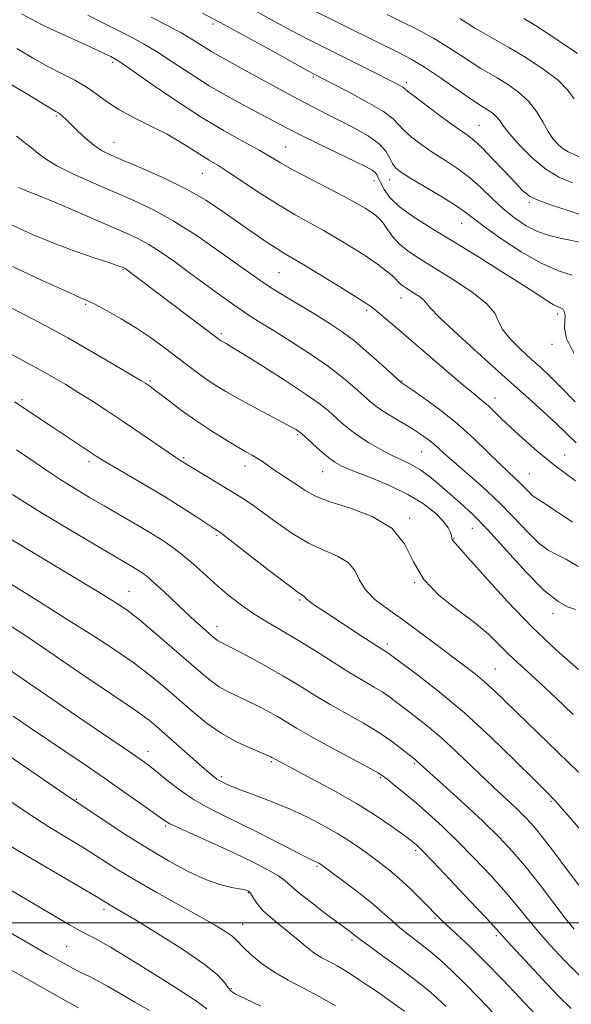
# Model space of a CAD drawing. Extents: x 2079800 to 2082700, y 314800 to 317700.
# Drawn here: x 2082162 to 2082304, y 316479 to 316734 of the extents above; entities that cross this region are included whole.
import ezdxf

# ---------------------------------------------------------------- set-up
doc = ezdxf.new("R2010")
doc.units = 0
doc.header["$MEASUREMENT"] = 0
for name, color, linetype, lineweight in [('32000', 7, 'Continuous', 0), ('DTM SPOT ELEVATION', 2, 'Continuous', 13), ('INDEX CONTOUR', 41, 'Continuous', 13), ('INTERMEDIATE CONTOUR', 44, 'Continuous', 0)]:
    doc.layers.add(name, color=color, linetype=linetype, lineweight=lineweight)

msp = doc.modelspace()

# ---------------------------------------------------------------- linework, layer by layer
at = {"layer": '32000', "flags": 128}
msp.add_lwpolyline([(2080000, 316500), (2082500, 316500)], dxfattribs=at)
at = {"layer": 'DTM SPOT ELEVATION'}
for p in [(2082211.77, 316732.56, 1124.4), (2082185.83, 316722.69, 1130.3), (2082237.66, 316718.88, 1124.2), (2082261.82, 316717.47, 1121.6), (2082171.25, 316708.8, 1134.2), (2082280.54, 316706.37, 1121.1), (2082186.12, 316701.94, 1133.2), (2082230.53, 316700.76, 1129.1), (2082208.96, 316693.96, 1132.9), (2082253.35, 316692.03, 1128.6), (2082257.42, 316692.32, 1126.7), (2082293.55, 316686.43, 1122.2), (2082276.06, 316680.96, 1126.8), (2082188.5, 316669.09, 1140.1), (2082228.8, 316668.21, 1135), (2082178.79, 316660.03, 1142.2), (2082260.33, 316661.64, 1132.7), (2082251.5, 316658.5, 1134.3), (2082300.83, 316657.55, 1128.4), (2082213.9, 316652.43, 1139.7), (2082299.43, 316649.68, 1128.4), (2082195.48, 316640.18, 1143.8), (2082260.64, 316640.19, 1135.9), (2082162.32, 316635.4, 1147.7), (2082284.7, 316635.84, 1133.4), (2082233.6, 316626.3, 1142.2), (2082265.66, 316621.95, 1138.9), (2082179.7, 316619.3, 1148.4), (2082204.18, 316620.36, 1145.8), (2082302.64, 316621.04, 1133.2), (2082220.03, 316618.18, 1144.6), (2082240.06, 316616.76, 1142.8), (2082293.56, 316616.14, 1135.1), (2082262.64, 316604.78, 1143.8), (2082278.8, 316602.1, 1140.9), (2082212.8, 316600.31, 1148.2), (2082274.1, 316599.41, 1141.9), (2082263.85, 316588.01, 1144), (2082190, 316585.76, 1153.2), (2082234.19, 316583.57, 1148.2), (2082299.64, 316580.01, 1140.4), (2082176.4, 316577.11, 1156), (2082212.75, 316576.71, 1151.4), (2082256.86, 316572.18, 1147.6), (2082284.73, 316565.75, 1145.1), (2082194.96, 316544.37, 1159.4), (2082226.82, 316541.77, 1156.2), (2082263.82, 316541.26, 1152.2), (2082213.91, 316537.85, 1157.7), (2082255.01, 316537.56, 1154.2), (2082176.36, 316531.95, 1163.9), (2082299.15, 316531.49, 1148.2), (2082199.52, 316525.12, 1162.2), (2082264.19, 316518.74, 1156.3), (2082238.65, 316514.67, 1160.2), (2082220.85, 316507.86, 1164.1), (2082183.56, 316503.54, 1168.4), (2082219.39, 316499.65, 1165.2), (2082269.13, 316501.21, 1158.2), (2082247.67, 316495.64, 1162.3), (2082285.03, 316496.7, 1156.3), (2082173.9, 316493.87, 1171), (2082216.45, 316482.98, 1167.8)]:
    msp.add_point(p, dxfattribs=at)
at = {"layer": 'INDEX CONTOUR'}
for points in [[(2082304.735, 316691.45, 1120), (2082301.181, 316692.979, 1120), (2082297.83, 316694.98, 1120), (2082294.38, 316697.842, 1120), (2082291.13, 316701.09, 1120), (2082288.528, 316704.035, 1120), (2082286.874, 316706.152, 1120), (2082285.874, 316707.568, 1120), (2082285.085, 316708.576, 1120), (2082284.164, 316709.417, 1120), (2082283.155, 316710.132, 1120), (2082282.206, 316710.713, 1120), (2082281.344, 316711.221, 1120), (2082280.129, 316711.997, 1120), (2082278.003, 316713.453, 1120), (2082274.629, 316715.829, 1120), (2082270.535, 316718.675, 1120), (2082266.472, 316721.369, 1120), (2082263.013, 316723.439, 1120), (2082260.031, 316725.023, 1120), (2082254.284, 316727.855, 1120), (2082236.036, 316736.939, 1120)], [(2082305.387, 316634.79, 1130), (2082301.806, 316638.525, 1130), (2082298.934, 316641.386, 1130), (2082296.493, 316643.671, 1130), (2082294.041, 316645.878, 1130), (2082291.304, 316648.372, 1130), (2082288.664, 316650.999, 1130), (2082286.667, 316653.474, 1130), (2082285.585, 316655.623, 1130), (2082284.59, 316657.72, 1130), (2082282.575, 316660.15, 1130), (2082278.799, 316663.155, 1130), (2082273.968, 316666.4, 1130), (2082269.149, 316669.407, 1130), (2082265.205, 316671.826, 1130), (2082262.174, 316673.813, 1130), (2082259.891, 316675.653, 1130), (2082258.185, 316677.551, 1130), (2082256.884, 316679.391, 1130), (2082255.808, 316680.975, 1130), (2082254.797, 316682.172, 1130), (2082253.742, 316683.099, 1130), (2082252.549, 316683.942, 1130), (2082251.075, 316684.883, 1130), (2082248.974, 316686.11, 1130), (2082245.847, 316687.811, 1130), (2082241.523, 316690.07, 1130), (2082236.727, 316692.562, 1130), (2082232.411, 316694.858, 1130), (2082229.221, 316696.664, 1130), (2082226.589, 316698.225, 1130), (2082223.645, 316699.92, 1130), (2082219.683, 316702.088, 1130), (2082214.662, 316704.897, 1130), (2082208.708, 316708.476, 1130), (2082202.105, 316712.787, 1130), (2082195.771, 316717.118, 1130), (2082190.783, 316720.595, 1130), (2082187.87, 316722.599, 1130), (2082186.371, 316723.55, 1130), (2082185.275, 316724.126, 1130), (2082183.744, 316724.887, 1130), (2082181.614, 316725.919, 1130), (2082178.894, 316727.191, 1130), (2082172.384, 316730.115, 1130), (2082169.54, 316731.42, 1130), (2082167.41, 316732.471, 1130), (2082162.179, 316735.211, 1130)], [(2082305.541, 316581.068, 1140), (2082303.63, 316581.734, 1140), (2082300.98, 316583.15, 1140), (2082297.35, 316586.043, 1140), (2082292.669, 316590.806, 1140), (2082282.738, 316601.814, 1140), (2082278.846, 316605.802, 1140), (2082275.697, 316608.705, 1140), (2082270.275, 316613.373, 1140), (2082267.686, 316615.512, 1140), (2082265.209, 316617.317, 1140), (2082262.847, 316618.683, 1140), (2082260.457, 316619.828, 1140), (2082257.859, 316621.051, 1140), (2082254.953, 316622.575, 1140), (2082251.963, 316624.317, 1140), (2082249.188, 316626.118, 1140), (2082246.857, 316627.846, 1140), (2082244.906, 316629.48, 1140), (2082241.491, 316632.546, 1140), (2082239.194, 316634.38, 1140), (2082235.608, 316636.919, 1140), (2082230.388, 316640.352, 1140), (2082224.598, 316644.038, 1140), (2082219.653, 316647.13, 1140), (2082216.612, 316648.996, 1140), (2082215.12, 316649.881, 1140), (2082214.047, 316650.482, 1140), (2082213.713, 316650.684, 1140), (2082213.419, 316650.88, 1140), (2082213.027, 316651.166, 1140), (2082188.993, 316669.28, 1140), (2082188.815, 316669.397, 1140), (2082188.539, 316669.536, 1140), (2082188.351, 316669.618, 1140), (2082187.997, 316669.76, 1140), (2082186.995, 316670.114, 1140), (2082184.776, 316670.856, 1140), (2082180.97, 316672.114, 1140), (2082176.015, 316673.816, 1140), (2082170.549, 316675.839, 1140), (2082165.083, 316678.094, 1140), (2082159.608, 316680.624, 1140)], [(2082306.314, 316509.807, 1150), (2082303.347, 316513.749, 1150), (2082300.122, 316518.062, 1150), (2082297.148, 316521.961, 1150), (2082294.784, 316524.873, 1150), (2082292.794, 316527.073, 1150), (2082290.798, 316529.045, 1150), (2082288.469, 316531.217, 1150), (2082285.702, 316533.774, 1150), (2082282.448, 316536.842, 1150), (2082278.715, 316540.455, 1150), (2082274.742, 316544.279, 1150), (2082270.823, 316547.888, 1150), (2082267.219, 316550.941, 1150), (2082264.052, 316553.432, 1150), (2082261.409, 316555.438, 1150), (2082259.307, 316557.052, 1150), (2082257.488, 316558.415, 1150), (2082255.62, 316559.684, 1150), (2082253.398, 316561.025, 1150), (2082250.619, 316562.644, 1150), (2082247.104, 316564.755, 1150), (2082242.789, 316567.468, 1150), (2082238.07, 316570.471, 1150), (2082233.456, 316573.344, 1150), (2082229.345, 316575.781, 1150), (2082225.683, 316577.92, 1150), (2082222.304, 316580.007, 1150), (2082219.069, 316582.245, 1150), (2082215.956, 316584.64, 1150), (2082212.968, 316587.154, 1150), (2082210.102, 316589.734, 1150), (2082207.312, 316592.28, 1150), (2082204.545, 316594.674, 1150), (2082201.73, 316596.848, 1150), (2082198.726, 316598.91, 1150), (2082195.375, 316601.013, 1150), (2082191.592, 316603.267, 1150), (2082183.582, 316607.906, 1150), (2082179.817, 316610.111, 1150), (2082176.162, 316612.315, 1150), (2082172.43, 316614.658, 1150), (2082168.508, 316617.225, 1150), (2082164.593, 316619.863, 1150), (2082160.956, 316622.362, 1150)], [(2082284.312, 316476.695, 1160), (2082280.507, 316480.641, 1160), (2082276.906, 316484.324, 1160), (2082273.632, 316487.524, 1160), (2082270.63, 316490.276, 1160), (2082267.803, 316492.685, 1160), (2082265.077, 316494.846, 1160), (2082262.486, 316496.847, 1160), (2082260.088, 316498.767, 1160), (2082257.867, 316500.704, 1160), (2082255.507, 316502.815, 1160), (2082252.613, 316505.271, 1160), (2082248.992, 316508.125, 1160), (2082245.245, 316510.961, 1160), (2082239.514, 316515.189, 1160), (2082239.133, 316515.439, 1160), (2082238.796, 316515.632, 1160), (2082238.423, 316515.823, 1160), (2082238.017, 316516.01, 1160), (2082237.467, 316516.249, 1160), (2082236.2, 316516.854, 1160), (2082233.524, 316518.199, 1160), (2082223.558, 316523.308, 1160), (2082218.14, 316526.026, 1160), (2082213.631, 316528.215, 1160), (2082209.864, 316530.11, 1160), (2082206.427, 316532.115, 1160), (2082203.022, 316534.5, 1160), (2082199.825, 316536.989, 1160), (2082197.131, 316539.173, 1160), (2082195.071, 316540.795, 1160), (2082193.139, 316542.206, 1160), (2082190.666, 316543.913, 1160), (2082178.054, 316552.463, 1160), (2082173.122, 316555.826, 1160), (2082145.062, 316575.104, 1160)], [(2082210.113, 316477.756, 1170), (2082207.473, 316479.767, 1170), (2082205.453, 316481.113, 1170), (2082202.543, 316482.955, 1170), (2082198.752, 316485.34, 1170), (2082194.202, 316488.226, 1170), (2082189.47, 316491.201, 1170), (2082185.245, 316493.765, 1170), (2082182.02, 316495.565, 1170), (2082177.174, 316498.06, 1170), (2082174.596, 316499.52, 1170), (2082167.491, 316503.768, 1170), (2082157.591, 316509.624, 1170)]]:
    msp.add_polyline3d(points, dxfattribs=at)
at = {"layer": 'INTERMEDIATE CONTOUR'}
for points in [[(2082305.043, 316647.408, 1128), (2082303.14, 316651.234, 1128), (2082302.631, 316653.897, 1128), (2082302.726, 316655.69, 1128), (2082302.776, 316656.881, 1128), (2082302.702, 316657.651, 1128), (2082302.564, 316658.161, 1128), (2082302.407, 316658.543, 1128), (2082302.201, 316658.837, 1128), (2082301.898, 316659.054, 1128), (2082300.742, 316659.506, 1128), (2082299.699, 316660.034, 1128), (2082298.158, 316660.986, 1128), (2082295.728, 316662.572, 1128), (2082291.962, 316665.009, 1128), (2082286.629, 316668.39, 1128), (2082280.365, 316672.301, 1128), (2082274.022, 316676.2, 1128), (2082268.338, 316679.651, 1128), (2082263.593, 316682.653, 1128), (2082259.95, 316685.307, 1128), (2082257.492, 316687.687, 1128), (2082255.985, 316689.743, 1128), (2082255.111, 316691.395, 1128), (2082254.576, 316692.599, 1128), (2082254.166, 316693.457, 1128), (2082253.692, 316694.109, 1128), (2082252.907, 316694.721, 1128), (2082251.351, 316695.572, 1128), (2082248.508, 316696.967, 1128), (2082239.037, 316701.545, 1128), (2082234.312, 316703.867, 1128), (2082230.721, 316705.697, 1128), (2082224.545, 316708.975, 1128), (2082220.486, 316711.115, 1128), (2082215.753, 316713.685, 1128), (2082210.734, 316716.598, 1128), (2082205.791, 316719.727, 1128), (2082201.184, 316722.782, 1128), (2082197.148, 316725.43, 1128), (2082193.788, 316727.457, 1128), (2082190.703, 316729.124, 1128), (2082187.366, 316730.806, 1128), (2082183.445, 316732.769, 1128), (2082179.39, 316734.824, 1128)], [(2082304.596, 316667.574, 1126), (2082301.061, 316668.752, 1126), (2082296.616, 316670.662, 1126), (2082291.397, 316673.631, 1126), (2082286.168, 316677.067, 1126), (2082281.851, 316680.15, 1126), (2082276.905, 316683.932, 1126), (2082274.361, 316685.682, 1126), (2082270.627, 316688.004, 1126), (2082262.659, 316692.767, 1126), (2082260.249, 316694.278, 1126), (2082258.91, 316695.356, 1126), (2082258.15, 316696.441, 1126), (2082257.485, 316697.877, 1126), (2082256.472, 316699.637, 1126), (2082254.681, 316701.597, 1126), (2082251.84, 316703.64, 1126), (2082248.317, 316705.658, 1126), (2082244.642, 316707.548, 1126), (2082241.184, 316709.267, 1126), (2082237.687, 316711.024, 1126), (2082233.733, 316713.088, 1126), (2082229.087, 316715.613, 1126), (2082219.818, 316720.743, 1126), (2082213.628, 316724.122, 1126), (2082211.309, 316725.466, 1126), (2082206.544, 316728.473, 1126), (2082203.512, 316730.265, 1126), (2082199.797, 316732.27, 1126), (2082195.771, 316734.33, 1126)], [(2082306.453, 316676.142, 1124), (2082304.137, 316676.65, 1124), (2082301.504, 316677.161, 1124), (2082298.643, 316677.834, 1124), (2082295.669, 316678.86, 1124), (2082292.683, 316680.386, 1124), (2082289.717, 316682.382, 1124), (2082286.791, 316684.774, 1124), (2082283.909, 316687.462, 1124), (2082281.017, 316690.236, 1124), (2082278.053, 316692.859, 1124), (2082274.973, 316695.159, 1124), (2082271.834, 316697.232, 1124), (2082268.713, 316699.242, 1124), (2082265.72, 316701.297, 1124), (2082263.088, 316703.291, 1124), (2082261.08, 316705.063, 1124), (2082259.751, 316706.546, 1124), (2082258.326, 316708.03, 1124), (2082255.822, 316709.9, 1124), (2082251.645, 316712.373, 1124), (2082246.761, 316715.011, 1124), (2082242.527, 316717.214, 1124), (2082237.738, 316719.671, 1124), (2082236.395, 316720.404, 1124), (2082228.011, 316725.067, 1124), (2082221.367, 316728.744, 1124), (2082214.682, 316732.386, 1124), (2082208.999, 316735.392, 1124)], [(2082308.352, 316682.747, 1122), (2082303.842, 316684.268, 1122), (2082299.533, 316685.641, 1122), (2082295.999, 316686.881, 1122), (2082293.591, 316688.063, 1122), (2082291.766, 316689.51, 1122), (2082289.757, 316691.607, 1122), (2082287.029, 316694.551, 1122), (2082283.976, 316697.794, 1122), (2082281.223, 316700.6, 1122), (2082279.166, 316702.481, 1122), (2082277.269, 316703.938, 1122), (2082274.767, 316705.717, 1122), (2082271.192, 316708.316, 1122), (2082267.266, 316711.225, 1122), (2082264.01, 316713.686, 1122), (2082262.161, 316715.141, 1122), (2082261.323, 316715.833, 1122), (2082260.82, 316716.208, 1122), (2082260.034, 316716.666, 1122), (2082258.589, 316717.422, 1122), (2082252.618, 316720.437, 1122), (2082240.081, 316726.711, 1122), (2082236.275, 316728.642, 1122), (2082232.282, 316730.733, 1122), (2082227.854, 316733.128, 1122), (2082223.152, 316735.694, 1122)], [(2082309.533, 316696.832, 1118), (2082303.612, 316699.476, 1118), (2082302.301, 316700.245, 1118), (2082301.055, 316701.309, 1118), (2082299.747, 316702.805, 1118), (2082298.405, 316704.782, 1118), (2082297.014, 316707.234, 1118), (2082295.4, 316709.931, 1118), (2082293.35, 316712.586, 1118), (2082290.752, 316714.956, 1118), (2082287.911, 316716.973, 1118), (2082285.236, 316718.61, 1118), (2082280.964, 316721.088, 1118), (2082278.734, 316722.488, 1118), (2082275.995, 316724.324, 1118), (2082272.682, 316726.506, 1118), (2082268.792, 316728.864, 1118), (2082264.439, 316731.215, 1118), (2082260.204, 316733.335, 1118), (2082256.782, 316734.991, 1118)], [(2082305.114, 316713.219, 1116), (2082303.534, 316715.438, 1116), (2082300.979, 316718.009, 1116), (2082297.152, 316720.914, 1116), (2082292.643, 316723.866, 1116), (2082288.265, 316726.507, 1116), (2082284.663, 316728.575, 1116), (2082281.799, 316730.18, 1116), (2082279.465, 316731.523, 1116), (2082277.453, 316732.776, 1116), (2082275.56, 316733.991, 1116)], [(2082306.003, 316724.892, 1114), (2082300.996, 316728.31, 1114), (2082298.072, 316730.271, 1114), (2082295.124, 316732.172, 1114), (2082292.113, 316734.016, 1114)], [(2082305.696, 316624.212, 1132), (2082300.52, 316629.196, 1132), (2082297.053, 316632.386, 1132), (2082292.663, 316636.332, 1132), (2082287.305, 316641.126, 1132), (2082281.136, 316646.677, 1132), (2082275.119, 316652.163, 1132), (2082270.421, 316656.577, 1132), (2082267.845, 316659.207, 1132), (2082266.74, 316660.515, 1132), (2082266.097, 316661.254, 1132), (2082265.118, 316662.033, 1132), (2082263.866, 316662.874, 1132), (2082261.594, 316664.281, 1132), (2082260.808, 316664.796, 1132), (2082260.216, 316665.273, 1132), (2082259.736, 316665.794, 1132), (2082259.132, 316666.472, 1132), (2082258.132, 316667.427, 1132), (2082256.512, 316668.753, 1132), (2082254.257, 316670.424, 1132), (2082251.405, 316672.387, 1132), (2082248.026, 316674.572, 1132), (2082244.321, 316676.843, 1132), (2082240.526, 316679.049, 1132), (2082232.984, 316683.222, 1132), (2082228.849, 316685.665, 1132), (2082224.297, 316688.581, 1132), (2082215.869, 316694.182, 1132), (2082212.977, 316696.005, 1132), (2082210.755, 316697.337, 1132), (2082208.675, 316698.611, 1132), (2082206.276, 316700.171, 1132), (2082203.372, 316702.011, 1132), (2082199.845, 316704.032, 1132), (2082195.693, 316706.147, 1132), (2082191.36, 316708.299, 1132), (2082187.405, 316710.441, 1132), (2082184.22, 316712.526, 1132), (2082181.536, 316714.506, 1132), (2082178.916, 316716.333, 1132), (2082175.998, 316718, 1132), (2082172.71, 316719.675, 1132), (2082169.058, 316721.567, 1132), (2082165.09, 316723.805, 1132), (2082161.031, 316726.193, 1132)], [(2082305.449, 316614.364, 1134), (2082300.146, 316618.382, 1134), (2082295.583, 316622.076, 1134), (2082291.825, 316625.341, 1134), (2082288.791, 316628.142, 1134), (2082286.387, 316630.461, 1134), (2082284.468, 316632.342, 1134), (2082282.874, 316633.845, 1134), (2082281.374, 316635.119, 1134), (2082279.438, 316636.679, 1134), (2082276.464, 316639.131, 1134), (2082272.108, 316642.836, 1134), (2082258.61, 316654.462, 1134), (2082255.942, 316656.727, 1134), (2082254.113, 316658.258, 1134), (2082252.812, 316659.299, 1134), (2082251.293, 316660.36, 1134), (2082248.697, 316662.013, 1134), (2082244.513, 316664.611, 1134), (2082239.61, 316667.62, 1134), (2082235.206, 316670.287, 1134), (2082230.063, 316673.312, 1134), (2082228.06, 316674.552, 1134), (2082225.517, 316676.238, 1134), (2082222.375, 316678.4, 1134), (2082214.623, 316683.836, 1134), (2082210.025, 316686.864, 1134), (2082204.847, 316689.874, 1134), (2082199.15, 316692.697, 1134), (2082193.543, 316695.182, 1134), (2082188.773, 316697.181, 1134), (2082185.363, 316698.636, 1134), (2082182.943, 316699.845, 1134), (2082180.916, 316701.195, 1134), (2082178.827, 316702.949, 1134), (2082176.78, 316704.872, 1134), (2082173.726, 316707.868, 1134), (2082172.835, 316708.703, 1134), (2082172.219, 316709.23, 1134), (2082171.726, 316709.583, 1134), (2082171.103, 316709.959, 1134), (2082170.072, 316710.567, 1134), (2082165.968, 316713.061, 1134), (2082162.741, 316715.008, 1134), (2082158.785, 316717.366, 1134)], [(2082304.728, 316603.692, 1136), (2082299.729, 316607.086, 1136), (2082296.721, 316609.014, 1136), (2082295.194, 316609.954, 1136), (2082294.316, 316610.598, 1136), (2082293.397, 316611.497, 1136), (2082292.318, 316612.645, 1136), (2082291.104, 316613.894, 1136), (2082289.739, 316615.177, 1136), (2082288.043, 316616.734, 1136), (2082285.796, 316618.883, 1136), (2082282.836, 316621.831, 1136), (2082279.228, 316625.334, 1136), (2082275.093, 316629.032, 1136), (2082270.645, 316632.576, 1136), (2082266.461, 316635.641, 1136), (2082263.212, 316637.909, 1136), (2082260.398, 316639.826, 1136), (2082260.238, 316639.954, 1136), (2082255.438, 316644.363, 1136), (2082251.985, 316647.45, 1136), (2082248.411, 316650.474, 1136), (2082245.175, 316652.939, 1136), (2082242.054, 316655.036, 1136), (2082238.655, 316657.13, 1136), (2082230.73, 316661.884, 1136), (2082227.18, 316664.064, 1136), (2082224.413, 316665.865, 1136), (2082221.742, 316667.737, 1136), (2082218.229, 316670.272, 1136), (2082213.239, 316673.84, 1136), (2082207.347, 316677.896, 1136), (2082201.431, 316681.667, 1136), (2082196.144, 316684.584, 1136), (2082191.239, 316686.893, 1136), (2082186.243, 316689.042, 1136), (2082180.885, 316691.362, 1136), (2082175.681, 316693.723, 1136), (2082171.349, 316695.875, 1136), (2082168.385, 316697.642, 1136), (2082166.402, 316699.128, 1136), (2082164.794, 316700.511, 1136), (2082163.031, 316701.95, 1136), (2082160.889, 316703.531, 1136)], [(2082306.18, 316592.231, 1138), (2082303.186, 316594.039, 1138), (2082300.708, 316595.274, 1138), (2082298.447, 316596.469, 1138), (2082295.997, 316598.281, 1138), (2082293.034, 316601.179, 1138), (2082289.558, 316604.877, 1138), (2082285.646, 316608.904, 1138), (2082281.449, 316612.826, 1138), (2082277.4, 316616.363, 1138), (2082274.005, 316619.273, 1138), (2082271.611, 316621.402, 1138), (2082269.948, 316622.936, 1138), (2082268.587, 316624.148, 1138), (2082267.147, 316625.282, 1138), (2082265.433, 316626.473, 1138), (2082263.295, 316627.828, 1138), (2082257.951, 316631.04, 1138), (2082255.548, 316632.536, 1138), (2082253.771, 316633.771, 1138), (2082252.302, 316634.972, 1138), (2082248.451, 316638.463, 1138), (2082245.48, 316640.984, 1138), (2082241.638, 316643.929, 1138), (2082236.953, 316647.167, 1138), (2082232.015, 316650.367, 1138), (2082227.559, 316653.153, 1138), (2082224.08, 316655.297, 1138), (2082221.123, 316657.164, 1138), (2082217.998, 316659.27, 1138), (2082214.197, 316661.985, 1138), (2082205.689, 316668.232, 1138), (2082201.752, 316671.089, 1138), (2082198.226, 316673.546, 1138), (2082195.123, 316675.532, 1138), (2082192.342, 316677.058, 1138), (2082189.317, 316678.466, 1138), (2082174.443, 316684.917, 1138), (2082169.502, 316687.03, 1138), (2082166.172, 316688.396, 1138), (2082164.125, 316689.185, 1138), (2082162.734, 316689.709, 1138), (2082161.471, 316690.23, 1138)], [(2082306.227, 316565.6, 1142), (2082300.583, 316570.545, 1142), (2082294.301, 316576.487, 1142), (2082287.895, 316583.144, 1142), (2082282.087, 316589.553, 1142), (2082277.651, 316594.576, 1142), (2082275.117, 316597.409, 1142), (2082273.729, 316598.92, 1142), (2082273.604, 316599.174, 1142), (2082273.504, 316599.548, 1142), (2082273.378, 316600.126, 1142), (2082273.136, 316600.99, 1142), (2082272.542, 316602.216, 1142), (2082271.321, 316603.874, 1142), (2082269.238, 316605.99, 1142), (2082266.203, 316608.398, 1142), (2082262.163, 316610.882, 1142), (2082257.229, 316613.241, 1142), (2082252.168, 316615.32, 1142), (2082247.907, 316616.977, 1142), (2082245.094, 316618.159, 1142), (2082243.244, 316619.172, 1142), (2082241.592, 316620.412, 1142), (2082239.577, 316622.133, 1142), (2082237.464, 316624.014, 1142), (2082234.688, 316626.531, 1142), (2082234.155, 316626.992, 1142), (2082233.783, 316627.265, 1142), (2082233.215, 316627.626, 1142), (2082232.038, 316628.301, 1142), (2082229.821, 316629.505, 1142), (2082222.208, 316633.544, 1142), (2082218.228, 316635.69, 1142), (2082215.026, 316637.493, 1142), (2082212.463, 316639.046, 1142), (2082210.214, 316640.544, 1142), (2082207.976, 316642.16, 1142), (2082205.551, 316643.997, 1142), (2082202.764, 316646.136, 1142), (2082199.496, 316648.612, 1142), (2082195.838, 316651.27, 1142), (2082191.936, 316653.905, 1142), (2082187.983, 316656.322, 1142), (2082184.36, 316658.363, 1142), (2082181.494, 316659.876, 1142), (2082179.515, 316660.851, 1142), (2082177.343, 316661.833, 1142), (2082173.603, 316663.509, 1142), (2082167.412, 316666.335, 1142), (2082159.876, 316669.86, 1142)], [(2082304.872, 316553.976, 1144), (2082300.424, 316558.235, 1144), (2082296.319, 316562.076, 1144), (2082293.054, 316565.028, 1144), (2082290.442, 316567.368, 1144), (2082288.126, 316569.56, 1144), (2082285.748, 316571.987, 1144), (2082282.956, 316574.715, 1144), (2082279.396, 316577.73, 1144), (2082274.927, 316581.037, 1144), (2082270.257, 316584.715, 1144), (2082266.304, 316588.863, 1144), (2082263.619, 316593.468, 1144), (2082261.28, 316598.073, 1144), (2082257.999, 316602.11, 1144), (2082252.935, 316605.155, 1144), (2082247.043, 316607.374, 1144), (2082241.729, 316609.076, 1144), (2082238.036, 316610.539, 1144), (2082235.571, 316611.897, 1144), (2082233.579, 316613.251, 1144), (2082231.47, 316614.669, 1144), (2082227.375, 316617.357, 1144), (2082225.805, 316618.435, 1144), (2082224.5, 316619.346, 1144), (2082223.279, 316620.153, 1144), (2082221.949, 316620.947, 1144), (2082220.256, 316621.912, 1144), (2082217.931, 316623.255, 1144), (2082214.812, 316625.124, 1144), (2082211.151, 316627.418, 1144), (2082207.304, 316629.977, 1144), (2082203.614, 316632.615, 1144), (2082200.377, 316635.052, 1144), (2082196.286, 316638.193, 1144), (2082195.396, 316638.849, 1144), (2082194.884, 316639.204, 1144), (2082194.363, 316639.543, 1144), (2082193.165, 316640.273, 1144), (2082190.552, 316641.83, 1144), (2082186.058, 316644.485, 1144), (2082180.297, 316647.843, 1144), (2082174.156, 316651.346, 1144), (2082168.364, 316654.533, 1144), (2082163.038, 316657.345, 1144), (2082158.139, 316659.825, 1144)], [(2082306.369, 316538.921, 1146), (2082290.315, 316554.491, 1146), (2082287.049, 316557.686, 1146), (2082284.383, 316560.246, 1146), (2082281.988, 316562.408, 1146), (2082279.546, 316564.417, 1146), (2082276.791, 316566.533, 1146), (2082269.452, 316572.037, 1146), (2082265.053, 316575.313, 1146), (2082260.715, 316578.47, 1146), (2082256.83, 316581.231, 1146), (2082253.608, 316583.72, 1146), (2082251.214, 316586.162, 1146), (2082249.665, 316588.701, 1146), (2082248.388, 316591.16, 1146), (2082246.661, 316593.281, 1146), (2082243.946, 316594.926, 1146), (2082240.419, 316596.432, 1146), (2082236.441, 316598.259, 1146), (2082232.352, 316600.709, 1146), (2082228.422, 316603.467, 1146), (2082224.904, 316606.062, 1146), (2082221.938, 316608.157, 1146), (2082219.206, 316609.949, 1146), (2082216.28, 316611.771, 1146), (2082203.198, 316619.771, 1146), (2082202.159, 316620.442, 1146), (2082200.153, 316621.789, 1146), (2082192.8, 316626.815, 1146), (2082188.467, 316629.756, 1146), (2082184.383, 316632.483, 1146), (2082180.602, 316634.951, 1146), (2082177.074, 316637.19, 1146), (2082173.68, 316639.268, 1146), (2082170.051, 316641.385, 1146), (2082165.75, 316643.777, 1146), (2082154.977, 316649.583, 1146)], [(2082306.95, 316523.962, 1148), (2082302.912, 316528.599, 1148), (2082300.259, 316531.566, 1148), (2082298.026, 316533.904, 1148), (2082294.895, 316537.039, 1148), (2082289.912, 316541.987, 1148), (2082283.573, 316548.112, 1148), (2082276.74, 316554.363, 1148), (2082270.222, 316559.837, 1148), (2082264.616, 316564.209, 1148), (2082257.07, 316569.808, 1148), (2082256.653, 316570.097, 1148), (2082255.274, 316570.949, 1148), (2082253.391, 316572.153, 1148), (2082250.324, 316574.148, 1148), (2082240.11, 316580.842, 1148), (2082237.995, 316582.254, 1148), (2082236.607, 316583.239, 1148), (2082235.854, 316583.869, 1148), (2082235.324, 316584.453, 1148), (2082234.957, 316584.696, 1148), (2082233.796, 316585.491, 1148), (2082231.154, 316587.442, 1148), (2082226.701, 316590.858, 1148), (2082214.591, 316600.272, 1148), (2082213.502, 316601.092, 1148), (2082213.116, 316601.352, 1148), (2082212.735, 316601.589, 1148), (2082211.909, 316602.123, 1148), (2082207.472, 316605.053, 1148), (2082203.719, 316607.486, 1148), (2082199.234, 316610.29, 1148), (2082194.336, 316613.22, 1148), (2082185.817, 316618.174, 1148), (2082183.31, 316619.667, 1148), (2082181.517, 316620.8, 1148), (2082170.363, 316628.147, 1148), (2082167.408, 316630.123, 1148), (2082161.904, 316633.86, 1148), (2082160.395, 316634.839, 1148)], [(2082305.14, 316498.381, 1152), (2082302.835, 316501.251, 1152), (2082296.405, 316509.711, 1152), (2082292.815, 316514.263, 1152), (2082289.307, 316518.377, 1152), (2082285.654, 316522.272, 1152), (2082281.518, 316526.329, 1152), (2082276.762, 316530.752, 1152), (2082272.051, 316535.019, 1152), (2082264.457, 316541.863, 1152), (2082264.083, 316542.178, 1152), (2082260.503, 316545.064, 1152), (2082257.905, 316547.021, 1152), (2082254.586, 316549.271, 1152), (2082250.627, 316551.655, 1152), (2082246.329, 316554.099, 1152), (2082242.046, 316556.55, 1152), (2082238.022, 316558.974, 1152), (2082234.045, 316561.424, 1152), (2082229.793, 316563.971, 1152), (2082225.12, 316566.617, 1152), (2082220.587, 316569.083, 1152), (2082216.931, 316571.016, 1152), (2082213.51, 316572.768, 1152), (2082212.894, 316573.111, 1152), (2082212.359, 316573.49, 1152), (2082211.661, 316574.069, 1152), (2082209.074, 316576.33, 1152), (2082207.05, 316578.14, 1152), (2082204.592, 316580.407, 1152), (2082199.004, 316585.736, 1152), (2082196.559, 316588.018, 1152), (2082194.726, 316589.597, 1152), (2082193.313, 316590.651, 1152), (2082192.016, 316591.48, 1152), (2082190.478, 316592.396, 1152), (2082184.373, 316595.976, 1152), (2082178.898, 316599.215, 1152), (2082172.703, 316602.91, 1152), (2082167.102, 316606.296, 1152), (2082163.03, 316608.833, 1152), (2082159.918, 316610.885, 1152)], [(2082306.712, 316486.232, 1154), (2082302.487, 316490.434, 1154), (2082298.915, 316494.232, 1154), (2082295.905, 316497.674, 1154), (2082293.301, 316500.86, 1154), (2082290.686, 316504.111, 1154), (2082287.579, 316507.803, 1154), (2082283.662, 316512.16, 1154), (2082279.273, 316516.811, 1154), (2082274.915, 316521.232, 1154), (2082270.988, 316525.015, 1154), (2082267.491, 316528.206, 1154), (2082264.323, 316530.964, 1154), (2082261.431, 316533.401, 1154), (2082258.96, 316535.439, 1154), (2082257.102, 316536.95, 1154), (2082255.853, 316537.929, 1154), (2082254.411, 316538.853, 1154), (2082251.777, 316540.319, 1154), (2082241.973, 316545.609, 1154), (2082236.989, 316548.345, 1154), (2082233.337, 316550.436, 1154), (2082228.377, 316553.399, 1154), (2082225.891, 316554.801, 1154), (2082223.245, 316556.202, 1154), (2082220.593, 316557.512, 1154), (2082218.062, 316558.683, 1154), (2082215.661, 316559.83, 1154), (2082213.376, 316561.112, 1154), (2082211.123, 316562.699, 1154), (2082208.563, 316564.803, 1154), (2082201.101, 316571.299, 1154), (2082196.603, 316575.173, 1154), (2082192.607, 316578.528, 1154), (2082189.571, 316580.9, 1154), (2082186.547, 316582.942, 1154), (2082182.236, 316585.584, 1154), (2082158.606, 316599.774, 1154)], [(2082304.386, 316477.842, 1156), (2082301.128, 316481.114, 1156), (2082296.946, 316485.502, 1156), (2082292.572, 316490.19, 1156), (2082288.975, 316494.097, 1156), (2082284.966, 316498.512, 1156), (2082282.342, 316501.342, 1156), (2082278.028, 316505.933, 1156), (2082272.981, 316511.272, 1156), (2082268.609, 316515.871, 1156), (2082265.97, 316518.613, 1156), (2082264.721, 316519.866, 1156), (2082264.169, 316520.365, 1156), (2082263.666, 316520.779, 1156), (2082262.739, 316521.487, 1156), (2082260.963, 316522.799, 1156), (2082258.005, 316524.931, 1156), (2082253.91, 316527.724, 1156), (2082248.821, 316530.925, 1156), (2082243.015, 316534.255, 1156), (2082237.318, 316537.335, 1156), (2082227.786, 316542.345, 1156), (2082226.962, 316542.827, 1156), (2082226.662, 316542.985, 1156), (2082225.903, 316543.321, 1156), (2082221.445, 316545.19, 1156), (2082217.813, 316546.892, 1156), (2082213.857, 316549.114, 1156), (2082209.987, 316551.821, 1156), (2082206.262, 316554.843, 1156), (2082199.099, 316561.065, 1156), (2082195.397, 316564.132, 1156), (2082191.313, 316567.249, 1156), (2082186.615, 316570.512, 1156), (2082181.082, 316574.116, 1156), (2082174.499, 316578.281, 1156), (2082166.841, 316583.085, 1156), (2082158.86, 316588.046, 1156)], [(2082295.174, 316476.354, 1158), (2082286.69, 316485.275, 1158), (2082282.05, 316490.046, 1158), (2082277.977, 316494.064, 1158), (2082274.651, 316497.224, 1158), (2082272.144, 316499.565, 1158), (2082270.427, 316501.204, 1158), (2082269.05, 316502.575, 1158), (2082267.459, 316504.192, 1158), (2082265.252, 316506.412, 1158), (2082262.631, 316508.975, 1158), (2082259.951, 316511.467, 1158), (2082257.477, 316513.578, 1158), (2082255.128, 316515.414, 1158), (2082252.731, 316517.187, 1158), (2082250.132, 316519.066, 1158), (2082247.237, 316521.059, 1158), (2082243.966, 316523.132, 1158), (2082240.261, 316525.248, 1158), (2082236.15, 316527.357, 1158), (2082231.684, 316529.405, 1158), (2082226.997, 316531.33, 1158), (2082222.573, 316533.028, 1158), (2082218.982, 316534.382, 1158), (2082216.629, 316535.319, 1158), (2082215.261, 316535.92, 1158), (2082213.867, 316536.598, 1158), (2082213.333, 316536.882, 1158), (2082212.767, 316537.242, 1158), (2082212.039, 316537.795, 1158), (2082210.855, 316538.789, 1158), (2082208.881, 316540.506, 1158), (2082197.056, 316550.899, 1158), (2082195.189, 316552.464, 1158), (2082193.458, 316553.791, 1158), (2082191.485, 316555.165, 1158), (2082185.492, 316559.159, 1158), (2082180.993, 316562.206, 1158), (2082175.931, 316565.665, 1158), (2082166.568, 316572.09, 1158), (2082162.588, 316574.762, 1158), (2082158.688, 316577.262, 1158)], [(2082272.015, 316478.373, 1162), (2082269.837, 316480.481, 1162), (2082267.402, 316482.614, 1162), (2082264.209, 316485.146, 1162), (2082260.016, 316488.279, 1162), (2082255.583, 316491.51, 1162), (2082251.924, 316494.161, 1162), (2082249.779, 316495.743, 1162), (2082248.776, 316496.516, 1162), (2082248.268, 316496.931, 1162), (2082247.646, 316497.414, 1162), (2082240.956, 316502.401, 1162), (2082237.188, 316505.259, 1162), (2082233.947, 316507.823, 1162), (2082231.885, 316509.615, 1162), (2082230.422, 316510.912, 1162), (2082228.671, 316512.178, 1162), (2082225.918, 316513.789, 1162), (2082222.138, 316515.756, 1162), (2082217.481, 316518.002, 1162), (2082212.219, 316520.407, 1162), (2082203.068, 316524.49, 1162), (2082200.613, 316525.662, 1162), (2082198.932, 316526.669, 1162), (2082196.858, 316528.143, 1162), (2082193.499, 316530.552, 1162), (2082189.045, 316533.71, 1162), (2082183.958, 316537.265, 1162), (2082178.666, 316540.901, 1162), (2082173.459, 316544.438, 1162), (2082164.213, 316550.691, 1162), (2082160.052, 316553.523, 1162)], [(2082261.255, 316477.205, 1164), (2082258.703, 316479.041, 1164), (2082256.11, 316480.867, 1164), (2082253.739, 316482.502, 1164), (2082251.584, 316483.959, 1164), (2082249.573, 316485.3, 1164), (2082247.638, 316486.573, 1164), (2082245.739, 316487.773, 1164), (2082243.841, 316488.882, 1164), (2082241.912, 316489.913, 1164), (2082239.923, 316491.004, 1164), (2082237.844, 316492.324, 1164), (2082235.658, 316493.986, 1164), (2082233.387, 316495.876, 1164), (2082231.067, 316497.824, 1164), (2082228.752, 316499.693, 1164), (2082226.587, 316501.47, 1164), (2082224.741, 316503.174, 1164), (2082223.34, 316504.796, 1164), (2082222.341, 316506.217, 1164), (2082221.663, 316507.287, 1164), (2082221.221, 316507.912, 1164), (2082220.921, 316508.21, 1164), (2082220.667, 316508.353, 1164), (2082220.336, 316508.486, 1164), (2082219.704, 316508.654, 1164), (2082218.516, 316508.873, 1164), (2082216.555, 316509.205, 1164), (2082213.751, 316509.878, 1164), (2082210.064, 316511.163, 1164), (2082205.504, 316513.257, 1164), (2082200.264, 316516.069, 1164), (2082194.585, 316519.429, 1164), (2082188.784, 316523.105, 1164), (2082183.502, 316526.591, 1164), (2082175.341, 316532.067, 1164), (2082152.478, 316547.628, 1164)], [(2082243.446, 316478.532, 1166), (2082239.337, 316480.932, 1166), (2082235.181, 316483.138, 1166), (2082231.149, 316485.242, 1166), (2082227.433, 316487.384, 1166), (2082224.212, 316489.631, 1166), (2082221.603, 316491.783, 1166), (2082219.706, 316493.572, 1166), (2082217.646, 316495.755, 1166), (2082216.572, 316496.674, 1166), (2082214.833, 316497.866, 1166), (2082212.125, 316499.513, 1166), (2082208.183, 316501.768, 1166), (2082197.08, 316507.958, 1166), (2082191.517, 316511.148, 1166), (2082186.893, 316513.952, 1166), (2082178.822, 316519.056, 1166), (2082169.281, 316524.901, 1166), (2082163.856, 316528.374, 1166), (2082158.218, 316532.206, 1166)], [(2082224.134, 316478.479, 1168), (2082220.152, 316480.346, 1168), (2082217.728, 316481.523, 1168), (2082216.44, 316482.336, 1168), (2082215.67, 316483.199, 1168), (2082214.77, 316484.493, 1168), (2082212.968, 316486.474, 1168), (2082209.459, 316489.367, 1168), (2082203.848, 316493.214, 1168), (2082197.368, 316497.319, 1168), (2082191.662, 316500.801, 1168), (2082187.973, 316503.008, 1168), (2082184.886, 316504.808, 1168), (2082182.085, 316506.493, 1168), (2082178.186, 316508.8, 1168), (2082163.984, 316517.135, 1168), (2082157.198, 316521.159, 1168)], [(2082195.296, 316477.34, 1172), (2082191.488, 316479.487, 1172), (2082187.759, 316481.724, 1172), (2082184.45, 316483.693, 1172), (2082181.796, 316485.138, 1172), (2082179.608, 316486.219, 1172), (2082177.59, 316487.198, 1172), (2082175.419, 316488.331, 1172), (2082172.669, 316489.849, 1172), (2082168.889, 316491.979, 1172), (2082163.861, 316494.826, 1172), (2082158.314, 316498.024, 1172)], [(2082176.947, 316478.017, 1174), (2082173.671, 316479.846, 1174), (2082154.484, 316490.649, 1174)]]:
    msp.add_polyline3d(points, dxfattribs=at)

doc.saveas('drawing.dxf')
